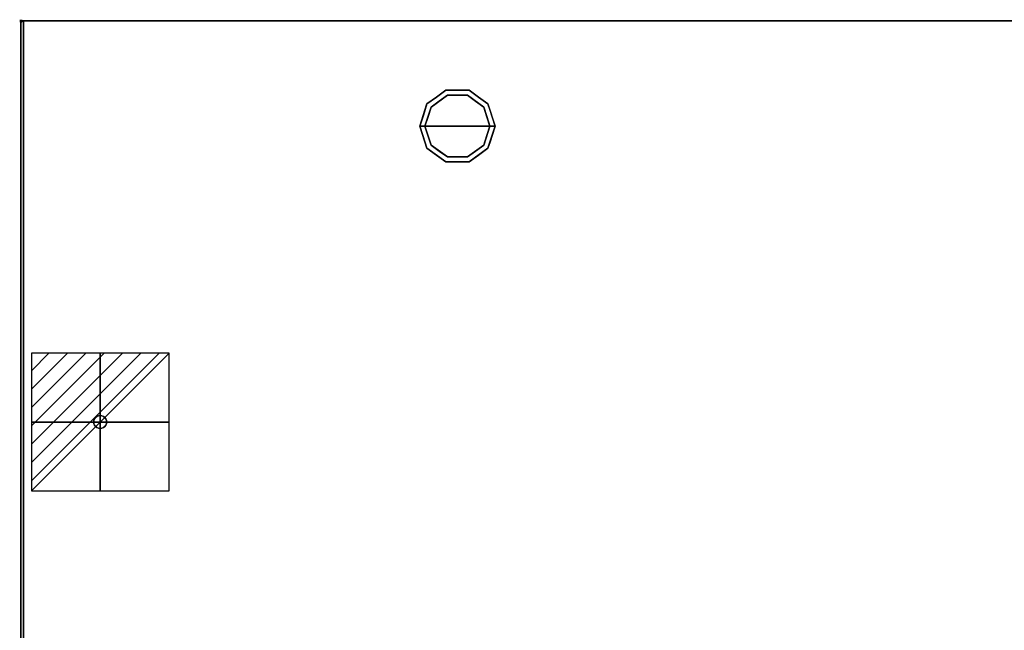
# Model space of a CAD drawing. Units: millimetres. Extents: x -1 to 1700, y -940 to 1.
# Drawn here: x -1 to 757, y -469 to 1 of the extents above; entities that cross this region are included whole.
import ezdxf

# ---------------------------------------------------------------- set-up
doc = ezdxf.new("R2010")
doc.units = ezdxf.units.MM
doc.header["$PDMODE"] = 3
doc.linetypes.add('NASCOSTA', pattern=[9.525, 6.35, -3.175])
for name, color, linetype in [('IQ_200_2D', 1, 'Continuous'), ('IQ_200_3D', 1, 'Continuous'), ('IQ_204_2D', 7, 'Continuous'), ('IQ_204_3D', 7, 'Continuous'), ('IQ_CON_ELECTRICITY_INT', 7, 'Continuous'), ('IQ_INS_3D', 3, 'Continuous')]:
    doc.layers.add(name, color=color, linetype=linetype)

# ---------------------------------------------------------------- blocks, each defined once
blk = doc.blocks.new('*X6')
at = {"color": 0}
for p, q in [((286.774344, 2204.447934), (296.618251, 2214.291842)), ((286.774344, 2205.862148), (295.204037, 2214.291842)), ((286.774344, 2207.276361), (293.789824, 2214.291842)), ((286.774344, 2208.690575), (292.37561, 2214.291842)), ((286.774344, 2210.104788), (290.961397, 2214.291842)), ((286.774344, 2211.519002), (289.547183, 2214.291842)), ((286.774344, 2212.933216), (288.13297, 2214.291842))]:
    blk.add_line(p, q, dxfattribs=at)
blk = doc.blocks.new('electricity')
for p, q in [((2.121, 2.121), (-2.121, 2.121)), ((-2.121, 2.121), (-2.121, -2.121)), ((-2.121, -2.121), (2.121, 2.121)), ((2.121, -2.121), (2.121, 2.121)), ((-2.121, -2.121), (2.121, -2.121))]:
    blk.add_line(p, q)
at = {"extrusion": (-1, 0, 0)}
for p, q in [((0, -2.121, 2.121), (0, 2.121, 2.121)), ((0, 2.121, -2.121), (0, -2.121, -2.121)), ((0, 2.121, 2.121), (0, 2.121, -2.121)), ((0, 2.121, -2.121), (0, -2.121, 2.121)), ((0, -2.121, -2.121), (0, -2.121, 2.121))]:
    blk.add_line(p, q, dxfattribs=at)
at = {"extrusion": (0, -1, 0)}
for p, q in [((2.121, 0, 2.121), (-2.121, 0, 2.121)), ((-2.121, 0, -2.121), (2.121, 0, -2.121)), ((-2.121, 0, 2.121), (-2.121, 0, -2.121)), ((-2.121, 0, -2.121), (2.121, 0, 2.121)), ((2.121, 0, -2.121), (2.121, 0, 2.121))]:
    blk.add_line(p, q, dxfattribs=at)
at = {"xscale": 0.4000000000000909, "yscale": 0.4000000000000909, "zscale": 0.4000000000000909}
blk.add_blockref('*X6', (-116.831, -883.595), dxfattribs=at)
at = {"extrusion": (-1, 0, 0), "xscale": 0.3999999999999773, "yscale": 0.3999999999999773, "zscale": 0.3999999999999773}
blk.add_blockref('*X6', (-116.831, -883.595), dxfattribs=at)
at = {"extrusion": (0, -1, 0), "xscale": 0.4000000000000909, "yscale": 0.4000000000000909, "zscale": 0.4000000000000909}
blk.add_blockref('*X6', (-116.831, -883.595), dxfattribs=at)
blk = doc.blocks.new('iq_con_ele3d')
at = {"layer": 'IQ_204_3D'}
for points, invisible_edges in [([(-5, 0, -4.96), (-4.83, 1.29, -4.96), (-4.33, -2.5, -4.96), (-4.83, -1.29, -4.96)], 2), ([(-5, 0), (-4.83, 1.29), (-4.83, 1.29, -4.96), (-5, 0, -4.96)], 2), ([(-5, 0, -4.96), (-4.83, -1.29, -4.96), (-4.83, -1.29), (-5, 0)], 2), ([(-4.33, 2.5, -4.96), (-4.33, 2.5, -4.96), (-3.54, 3.54, -4.96), (-4.83, 1.29, -4.96)], 4), ([(-4.83, 1.29), (-4.33, 2.5), (-4.33, 2.5, -4.96), (-4.83, 1.29, -4.96)], 10), ([(-4.33, 2.5), (-3.54, 3.54), (-3.54, 3.54, -4.96), (-4.33, 2.5, -4.96)], 10), ([(-3.54, 3.54, -4.96), (-1.29, 4.83, -4.96), (0, 5, -4.96), (1.29, 4.83, -4.96)], 9), ([(1.29, 4.83, -4.96), (1.29, 4.83, -4.96), (2.5, 4.33, -4.96), (-3.54, 3.54, -4.96)], 13), ([(-2.5, 4.33, -4.96), (-2.5, 4.33, -4.96), (-1.29, 4.83, -4.96), (-3.54, 3.54, -4.96)], 4), ([(-3.54, 3.54, -4.96), (2.5, 4.33, -4.96), (3.54, 3.54, -4.96), (4.33, 2.5, -4.96)], 9), ([(-3.54, 3.54), (-2.5, 4.33), (-2.5, 4.33, -4.96), (-3.54, 3.54, -4.96)], 10), ([(-2.5, 4.33), (-1.29, 4.83), (-1.29, 4.83, -4.96), (-2.5, 4.33, -4.96)], 10), ([(0, 5, -4.96), (-1.29, 4.83, -4.96), (-1.29, 4.83), (0, 5)], 10), ([(0, 5), (1.29, 4.83), (1.29, 4.83, -4.96), (0, 5, -4.96)], 10), ([(1.29, 4.83), (2.5, 4.33), (2.5, 4.33, -4.96), (1.29, 4.83, -4.96)], 10), ([(2.5, 4.33), (3.54, 3.54), (3.54, 3.54, -4.96), (2.5, 4.33, -4.96)], 10), ([(3.54, 3.54), (4.33, 2.5), (4.33, 2.5, -4.96), (3.54, 3.54, -4.96)], 10), ([(4.33, 2.5, -4.96), (4.83, 1.29, -4.96), (5, 0, -4.96), (4.83, -1.29, -4.96)], 8), ([(4.33, 2.5), (4.83, 1.29), (4.83, 1.29, -4.96), (4.33, 2.5, -4.96)], 10), ([(5, 0, -4.96), (4.83, 1.29, -4.96), (4.83, 1.29), (5, 0)], 2), ([(5, 0), (4.83, -1.29), (4.83, -1.29, -4.96), (5, 0, -4.96)], 2), ([(-4.33, -2.5), (-4.83, -1.29), (-4.83, -1.29, -4.96), (-4.33, -2.5, -4.96)], 10), ([(-3.54, -3.54, -4.96), (-3.54, -3.54, -4.96), (-4.33, -2.5, -4.96), (-2.5, -4.33, -4.96)], 4), ([(-3.54, -3.54), (-4.33, -2.5), (-4.33, -2.5, -4.96), (-3.54, -3.54, -4.96)], 10), ([(-2.5, -4.33), (-3.54, -3.54), (-3.54, -3.54, -4.96), (-2.5, -4.33, -4.96)], 10), ([(-2.5, -4.33, -4.96), (4.83, -1.29, -4.96), (3.54, -3.54, -4.96), (2.5, -4.33, -4.96)], 11), ([(-1.29, -4.83, -4.96), (-1.29, -4.83, -4.96), (-2.5, -4.33, -4.96), (2.5, -4.33, -4.96)], 13), ([(-1.29, -4.83), (-2.5, -4.33), (-2.5, -4.33, -4.96), (-1.29, -4.83, -4.96)], 10), ([(0, -5, -4.96), (-1.29, -4.83, -4.96), (2.5, -4.33, -4.96), (1.29, -4.83, -4.96)], 2), ([(0, -5), (-1.29, -4.83), (-1.29, -4.83, -4.96), (0, -5, -4.96)], 10), ([(0, -5, -4.96), (1.29, -4.83, -4.96), (1.29, -4.83), (0, -5)], 10), ([(2.5, -4.33), (1.29, -4.83), (1.29, -4.83, -4.96), (2.5, -4.33, -4.96)], 10), ([(3.54, -3.54), (2.5, -4.33), (2.5, -4.33, -4.96), (3.54, -3.54, -4.96)], 10), ([(4.33, -2.5, -4.96), (4.33, -2.5, -4.96), (3.54, -3.54, -4.96), (4.83, -1.29, -4.96)], 4), ([(4.33, -2.5), (3.54, -3.54), (3.54, -3.54, -4.96), (4.33, -2.5, -4.96)], 10), ([(4.83, -1.29), (4.33, -2.5), (4.33, -2.5, -4.96), (4.83, -1.29, -4.96)], 10)]:
    blk.add_3dface(points, dxfattribs=dict(at, invisible_edges=invisible_edges))

msp = doc.modelspace()

# ---------------------------------------------------------------- linework, layer by layer
at = {"layer": 'IQ_200_2D'}
msp.add_lwpolyline([(0, 0), (1699, 0), (1699, -700), (0, -700)], close=True, dxfattribs=at)
at = {"layer": 'IQ_200_3D'}
for points in [[(1699, -700, 800), (0, -700, 800), (0, 0, 800), (1699, 0, 800)], [(1699, 0, 850), (0, 0, 850), (0, -700, 850), (1699, -700, 850)], [(1699, 0, 850), (0, 0, 850), (0, 0, 800), (1699, 0, 800)], [(0, -700, 850), (0, 0, 850), (0, 0, 800), (0, -700, 800)], [(2, 0, 150), (1697, 0, 150), (1697, -645, 150), (2, -645, 150)], [(2, 0, 800), (1697, 0, 800), (1697, 0, 150), (2, 0, 150)]]:
    msp.add_3dface(points, dxfattribs=at)
for points, invisible_edges in [([(2, -645, 198), (2, -645, 800), (2, 0, 800), (2, -645, 198)], 4), ([(2, -645, 150), (2, -645, 198), (2, 0, 800), (2, 0, 150)], 2)]:
    msp.add_3dface(points, dxfattribs=dict(at, invisible_edges=invisible_edges))
at = {"layer": 'IQ_204_2D', "linetype": 'NASCOSTA', "ltscale": 10}
msp.add_line((2, 0), (2, -695), dxfattribs=at)
at = {"layer": 'IQ_204_3D'}
for points, invisible_edges in [([(328.27, -57.22), (336, -81), (311, -81), (315.77, -66.31)], 1), ([(312.54, -63.95, 25), (327.04, -53.42, 25), (328.27, -57.22, 25), (315.77, -66.31, 25)], 10), ([(312.54, -63.95, 150), (319.79, -58.69, 150), (319.79, -58.69, 25), (312.54, -63.95, 25)], 10), ([(319.79, -58.69, 150), (327.04, -53.42, 150), (327.04, -53.42, 25), (319.79, -58.69, 25)], 10), ([(322.02, -61.76), (322.02, -61.76, 25), (328.27, -57.22, 25), (328.27, -57.22)], 5), ([(336, -53.42, 25), (327.04, -53.42, 25), (327.04, -53.42, 150), (336, -53.42, 150)], 10), ([(327.04, -53.42, 25), (344.96, -53.42, 25), (343.73, -57.22, 25), (328.27, -57.22, 25)], 10), ([(328.27, -57.22), (328.27, -57.22, 25), (336, -57.22, 25), (336, -57.22)], 5), ([(336, -81), (336, -81), (328.27, -57.22), (343.73, -57.22)], 11), ([(344.96, -53.42, 25), (336, -53.42, 25), (336, -53.42, 150), (344.96, -53.42, 150)], 10), ([(336, -57.22), (336, -57.22, 25), (343.73, -57.22, 25), (343.73, -57.22)], 5), ([(361, -81), (336, -81), (343.73, -57.22), (356.23, -66.31)], 2), ([(343.73, -57.22, 25), (344.96, -53.42, 25), (359.46, -63.95, 25), (356.23, -66.31, 25)], 5), ([(349.98, -61.76), (343.73, -57.22), (343.73, -57.22, 25), (349.98, -61.76, 25)], 10), ([(344.96, -53.42, 150), (352.21, -58.69, 150), (352.21, -58.69, 25), (344.96, -53.42, 25)], 10), ([(359.46, -63.95, 25), (352.21, -58.69, 25), (352.21, -58.69, 150), (359.46, -63.95, 150)], 10), ([(307, -81, 25), (312.54, -63.95, 25), (315.77, -66.31, 25), (311, -81, 25)], 2), ([(312.54, -63.95, 25), (309.77, -72.48, 25), (309.77, -72.48, 150), (312.54, -63.95, 150)], 10), ([(313.39, -73.65), (313.39, -73.65, 25), (315.77, -66.31, 25), (315.77, -66.31)], 5), ([(315.77, -66.31), (315.77, -66.31, 25), (322.02, -61.76, 25), (322.02, -61.76)], 5), ([(356.23, -66.31), (349.98, -61.76), (349.98, -61.76, 25), (356.23, -66.31, 25)], 10), ([(356.23, -66.31, 25), (359.46, -63.95, 25), (365, -81, 25), (361, -81, 25)], 1), ([(358.68, -73.87), (358.68, -73.87), (356.23, -66.31), (358.61, -73.65, 25)], 13), ([(356.23, -66.31, 25), (356.23, -66.31, 25), (358.61, -73.65, 25), (356.23, -66.31)], 13), ([(359.46, -63.95, 25), (359.46, -63.95, 25), (359.46, -63.95, 150), (361.07, -68.92, 25)], 6), ([(362.23, -72.48, 150), (362.23, -72.48, 150), (361.07, -68.92, 25), (359.46, -63.95, 150)], 6), ([(309.77, -72.48, 150), (309.77, -72.48, 25), (307, -81, 25), (307, -81, 150)], 1), ([(311, -81), (311, -81, 25), (313.39, -73.65, 25), (313.39, -73.65)], 4), ([(358.61, -73.65, 25), (358.61, -73.65, 25), (361, -81, 25), (358.68, -73.87)], 13), ([(361, -81, 25), (361, -81, 25), (361, -81), (358.68, -73.87)], 9), ([(362.23, -72.48, 150), (362.23, -72.48, 150), (362.69, -73.88, 25), (361.07, -68.92, 25)], 11), ([(362.23, -72.48, 150), (362.23, -72.48, 150), (365, -81, 150), (362.69, -73.88, 25)], 13), ([(365, -81, 150), (365, -81, 150), (365, -81, 25), (362.69, -73.88, 25)], 9), ([(307, -81, 150), (307, -81, 150), (307, -81, 25), (309.31, -88.12, 25)], 9), ([(309.77, -89.52, 150), (309.77, -89.52, 150), (307, -81, 150), (309.31, -88.12, 25)], 13), ([(307, -81, 25), (311, -81, 25), (315.77, -95.69, 25), (312.54, -98.05, 25)], 4), ([(313.39, -88.35, 25), (313.39, -88.35, 25), (311, -81, 25), (313.32, -88.13)], 13), ([(311, -81, 25), (311, -81, 25), (311, -81), (313.32, -88.13)], 9), ([(311, -81), (336, -81), (328.27, -104.78), (315.77, -95.69)], 2), ([(328.27, -104.78), (328.27, -104.78), (336, -81), (343.73, -104.78)], 6), ([(343.73, -104.78), (336, -81), (361, -81), (356.23, -95.69)], 1), ([(356.23, -95.69, 25), (361, -81, 25), (365, -81, 25), (359.46, -98.05, 25)], 8), ([(361, -81, 25), (361, -81, 25), (358.61, -88.35, 25), (358.68, -88.13)], 13), ([(358.68, -88.13), (358.68, -88.13), (361, -81), (361, -81, 25)], 9), ([(362.23, -89.52, 25), (362.23, -89.52, 25), (365, -81, 25), (362.69, -88.12, 150)], 13), ([(365, -81, 150), (365, -81, 150), (362.69, -88.12, 150), (365, -81, 25)], 4), ([(309.77, -89.52, 150), (309.77, -89.52, 150), (309.31, -88.12, 25), (310.93, -93.08, 25)], 11), ([(309.77, -89.52, 150), (309.77, -89.52, 150), (310.93, -93.08, 25), (312.54, -98.05, 150)], 6), ([(313.32, -88.13), (313.32, -88.13), (315.77, -95.69), (313.39, -88.35, 25)], 13), ([(315.77, -95.69, 25), (315.77, -95.69, 25), (313.39, -88.35, 25), (315.77, -95.69)], 13), ([(358.68, -88.13), (358.68, -88.13), (358.61, -88.35, 25), (356.23, -95.69)], 6), ([(356.23, -95.69), (356.23, -95.69), (358.61, -88.35, 25), (356.23, -95.69, 25)], 11), ([(362.23, -89.52, 25), (362.23, -89.52, 25), (361.07, -93.08, 150), (359.46, -98.05, 25)], 6), ([(362.23, -89.52, 25), (362.23, -89.52, 25), (362.69, -88.12, 150), (361.07, -93.08, 150)], 11), ([(312.54, -98.05, 25), (312.54, -98.05, 25), (312.54, -98.05, 150), (310.93, -93.08, 25)], 6), ([(312.54, -98.05, 25), (315.77, -95.69, 25), (328.27, -104.78, 25), (327.04, -108.58, 25)], 5), ([(319.79, -103.31, 150), (312.54, -98.05, 150), (312.54, -98.05, 25), (319.79, -103.31, 25)], 10), ([(315.77, -95.69, 25), (315.77, -95.69), (322.02, -100.24), (322.02, -100.24, 25)], 5), ([(343.73, -104.78, 25), (356.23, -95.69, 25), (359.46, -98.05, 25), (344.96, -108.58, 25)], 10), ([(356.23, -95.69), (356.23, -95.69, 25), (349.98, -100.24, 25), (349.98, -100.24)], 5), ([(352.21, -103.31, 25), (359.46, -98.05, 25), (359.46, -98.05, 150), (352.21, -103.31, 150)], 10), ([(359.46, -98.05, 150), (359.46, -98.05, 150), (359.46, -98.05, 25), (361.07, -93.08, 150)], 6), ([(319.79, -103.31, 25), (327.04, -108.58, 25), (327.04, -108.58, 150), (319.79, -103.31, 150)], 10), ([(322.02, -100.24, 25), (322.02, -100.24), (328.27, -104.78), (328.27, -104.78, 25)], 5), ([(327.04, -108.58, 25), (328.27, -104.78, 25), (343.73, -104.78, 25), (344.96, -108.58, 25)], 5), ([(328.27, -104.78), (336, -104.78), (343.73, -104.78, 25), (336, -104.78, 25)], 10), ([(336, -104.78, 25), (336, -104.78, 25), (328.27, -104.78, 25), (328.27, -104.78)], 13), ([(343.73, -104.78, 25), (343.73, -104.78, 25), (336, -104.78), (343.73, -104.78)], 11), ([(343.73, -104.78, 25), (343.73, -104.78), (349.98, -100.24), (349.98, -100.24, 25)], 5), ([(344.96, -108.58, 25), (352.21, -103.31, 25), (352.21, -103.31, 150), (344.96, -108.58, 150)], 10), ([(336, -108.58, 150), (327.04, -108.58, 150), (327.04, -108.58, 25), (336, -108.58, 25)], 10), ([(336, -108.58, 25), (344.96, -108.58, 25), (344.96, -108.58, 150), (336, -108.58, 150)], 10)]:
    msp.add_3dface(points, dxfattribs=dict(at, invisible_edges=invisible_edges))
at = {"layer": 'IQ_INS_3D'}
msp.add_point((0, 0), dxfattribs=at)

# ---------------------------------------------------------------- block references
at = {"layer": 'IQ_204_3D'}
msp.add_blockref('iq_con_ele3d', (61, -309, 150), dxfattribs=at)
at = {"layer": 'IQ_CON_ELECTRICITY_INT', "xscale": 25, "yscale": 25, "zscale": 25}
msp.add_blockref('electricity', (61, -309), dxfattribs=at)

# ---------------------------------------------------------------- meshes
at = {"layer": 'IQ_200_3D'}
mesh = msp.add_polyface(dxfattribs=at)
corners = [(2, -645, 800), (2, 0, 800), (1697, 0, 800), (1697, -695, 800), (1672, -695, 800), (1672, -645, 800)]
mesh.append_faces([[corners[k] for k in face] for face in [(5, 2, 3, 4)]], dxfattribs={"vtx0": -1})
mesh.append_faces([[corners[k] for k in face] for face in [(0, 1, 2, 5)]], dxfattribs={"vtx2": -1})

doc.saveas('drawing.dxf')
